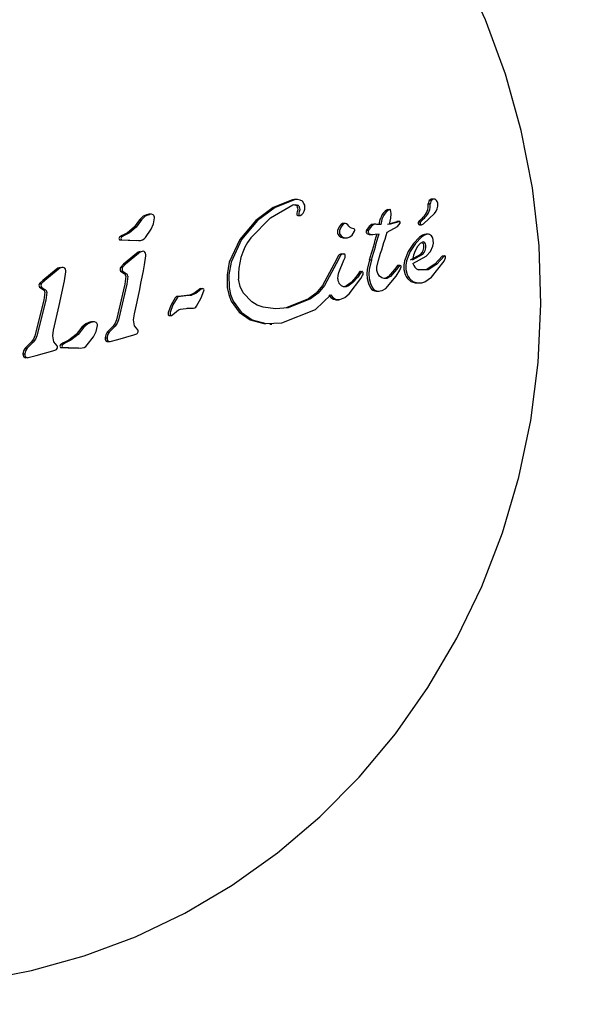
# Model space of a CAD drawing. Units: centimetres. Extents: x 6.49 to 13.37, y 6.02 to 14.5.
# Drawn here: x 11.1 to 11.13, y 11.37 to 11.44 of the extents above; entities that cross this region are included whole.
import ezdxf

# ---------------------------------------------------------------- set-up
doc = ezdxf.new("R2010")
doc.units = ezdxf.units.CM
doc.styles.add('SLDTEXTSTYLE0', font='TXT', dxfattribs={"width": 0.75})
doc.dimstyles.new('SLDDIMSTYLE1', dxfattribs={"dimtxt": 0.15875, "dimasz": 0.08, "dimexe": 0, "dimexo": 0.0625, "dimgap": 0.0396875, "dimtad": 2, "dimdec": 0, "dimlfac": 100, "dimrnd": 1e-09, "dimzin": 12, "dimdsep": 46, "dimtxsty": 'SLDTEXTSTYLE0', "dimblk1": 'DOT', "dimblk2": 'DOT', "dimsah": 1, "dimcen": 0.09, "dimse1": 1, "dimse2": 1, "dimadec": 0, "dimazin": 3, "dimtfac": 1, "dimtdec": 0, "dimtofl": 0, "dimtmove": 0, "dimatfit": 3, "dimldrblk": 'DOT', "dimfxl": 0, "dimfrac": 2, "dimtolj": 1, "dimtzin": 12, "dimarcsym": 0})

# ---------------------------------------------------------------- blocks, each defined once
blk = doc.blocks.new('_Dot')
at = {"color": 0, "linetype": 'ByBlock', "lineweight": -2}
blk.add_line((-0.5, 0), (-1, 0), dxfattribs=at)
at = {"color": 0, "linetype": 'ByBlock', "const_width": 0.5}
blk.add_lwpolyline([(-0.25, 0, 1), (0.25, 0, 1)], format="xyb", close=True, dxfattribs=at)
blk = doc.blocks.new('_D_2')
at = {"color": 7, "linetype": 'Continuous', "lineweight": 0}
blk.add_line((11.74072055250265, 14.29386235232147), (8.079396191632965, 14.29386235232147), dxfattribs=at)
at = {"color": 7, "linetype": 'Continuous', "lineweight": 18, "xscale": 0.08, "yscale": 0.08, "rotation": 180.0000000000004}
blk.add_blockref('_Dot', (8.079396191632965, 14.29386235232147), dxfattribs=at)
at = {"color": 7, "linetype": 'Continuous', "lineweight": 18, "xscale": 0.08, "yscale": 0.08}
blk.add_blockref('_Dot', (11.74072055250265, 14.29386235232147), dxfattribs=at)
at = {"color": 7, "linetype": 'Continuous', "lineweight": 18, "insert": (9.73411045490816, 14.49850183272721), "char_height": 0.15875, "attachment_point": 1, "style": 'SLDTEXTSTYLE0'}
blk.add_mtext('366', dxfattribs=at)
blk = doc.blocks.new('_D_11')
at = {"color": 7, "linetype": 'Continuous', "lineweight": 0}
blk.add_line((6.693753237535907, 8.153837913410044), (6.693753237535646, 12.90740495773099), dxfattribs=at)
at = {"color": 7, "linetype": 'Continuous', "lineweight": 18, "xscale": 0.08, "yscale": 0.08}
for p, rotation in [((6.693753237535646, 12.90740495773099, -1.782461581782971), 90.00000000000352), ((6.693753237535907, 8.153837913410044, -1.782461581782971), 270.0000000000036)]:
    blk.add_blockref('_Dot', p, dxfattribs=dict(at, rotation=rotation))
at = {"color": 7, "linetype": 'Continuous', "lineweight": 18, "insert": (6.489113757130049, 10.35467351841086), "char_height": 0.15875, "attachment_point": 1, "rotation": 90.00000000000313, "style": 'SLDTEXTSTYLE0'}
blk.add_mtext('475', dxfattribs=at)

msp = doc.modelspace()

# ---------------------------------------------------------------- linework, layer by layer
at = {"color": 7, "linetype": 'Continuous', "lineweight": 25}
for p, q in [((11.1132180316576, 11.42494542185326), (11.11302639456345, 11.42492716593259)), ((11.11308261019219, 11.42463166652431), (11.11324169614259, 11.42458956258009)), ((11.11336091293368, 11.42494618657045), (11.11312935631249, 11.42494618657045)), ((11.1218140726551, 11.42465900682644), (11.12194085813362, 11.42465900682644)), ((11.12193335623681, 11.42493346963129), (11.12206014171534, 11.42493346963129)), ((11.12224869631285, 11.42497676719533), (11.12199326461927, 11.42497676719533)), ((11.10365462310354, 11.42398010332376), (11.10378140858206, 11.42398010332376)), ((11.10388898516047, 11.42399191113727), (11.10371490036258, 11.42399191113727)), ((11.11352823076545, 11.4239109201052), (11.11364269063534, 11.4239781112443)), ((11.11890540734983, 11.42407137720595), (11.11880460348412, 11.42392394585946)), ((11.11901806782982, 11.42418745377478), (11.11890540734983, 11.42407137720595)), ((11.11903219282836, 11.42407137720595), (11.11893138896264, 11.42392394585946)), ((11.11912190423668, 11.4242660266291), (11.11901806782982, 11.42418745377478)), ((11.11914485330835, 11.42418745377478), (11.11903219282836, 11.42407137720595)), ((11.11919651712807, 11.42430091871364), (11.11912190423668, 11.4242660266291)), ((11.1192486897152, 11.4242660266291), (11.11914485330835, 11.42418745377478)), ((11.11919651712807, 11.42430091871364), (11.1193233026066, 11.42430091871364)), ((11.1193233026066, 11.42430091871364), (11.1192486897152, 11.4242660266291)), ((11.11941284661876, 11.42402021306227), (11.11939141940957, 11.42420202937329)), ((11.11939577178646, 11.42372996385723), (11.11941284661876, 11.42402021306227)), ((11.1215138155021, 11.42337051760272), (11.12222267545183, 11.42403644654765)), ((11.10313429874955, 11.42364062604098), (11.10326108422808, 11.42364062604098)), ((11.11064930111006, 11.42358131138801), (11.10961502171678, 11.42235635191416)), ((11.11077608658858, 11.42358131138801), (11.1097418071953, 11.42235635191416)), ((11.11340144528692, 11.4239109201052), (11.11349120917663, 11.4239109201052)), ((11.11617375191523, 11.42335680336252), (11.11630053739376, 11.42335680336252)), ((11.11646354930921, 11.42339468927125), (11.11624886709956, 11.42339468927125)), ((11.11819164949389, 11.42335107973928), (11.11831843497241, 11.42335107973928)), ((11.11880460348412, 11.42392394585946), (11.11873630568388, 11.42375114742638)), ((11.11893138896264, 11.42392394585946), (11.1188630911624, 11.42375114742638)), ((11.11931458420803, 11.4233572848809), (11.11939577178646, 11.42372996385723)), ((11.11985649339739, 11.42353463849829), (11.11978405089481, 11.42353463849829)), ((11.11983398358131, 11.42320220377755), (11.12000343444474, 11.42342333064998)), ((11.11995825220121, 11.42353463849829), (11.11985649339739, 11.42353463849829)), ((11.12125465753354, 11.42358397906114), (11.12118523841438, 11.42349931182317)), ((11.12118523841438, 11.42349931182317), (11.1213120238929, 11.42349931182317)), ((11.12125114824731, 11.42331389772298), (11.12137793372584, 11.42331389772298)), ((11.12138144301207, 11.42358397906114), (11.1213120238929, 11.42349931182317)), ((11.12137793372584, 11.42331389772298), (11.1215138155021, 11.42337051760272)), ((11.10235042544856, 11.42279465715001), (11.10202344647252, 11.42262014404627)), ((11.10247721092708, 11.42279465715001), (11.10215023195104, 11.42262014404627)), ((11.10351431609354, 11.42249151937808), (11.10388110121532, 11.42302021905122)), ((11.11700026876431, 11.42304894511417), (11.11685963246985, 11.42308458262617)), ((11.11689039711991, 11.42264779241559), (11.11705050923879, 11.4228964299505)), ((11.11781809468543, 11.4229667441393), (11.11794488016395, 11.4229667441393)), ((11.11787488978852, 11.42271735889519), (11.11799258669414, 11.42268323847785)), ((11.11799258669414, 11.42268323847785), (11.11811937217266, 11.42268323847785)), ((11.11800167526704, 11.42271735889519), (11.11811937217266, 11.42268323847785)), ((11.11805917042747, 11.42268205143739), (11.11823216733336, 11.42268205143739)), ((11.11811937217266, 11.42268323847785), (11.118635497456, 11.42273646335667)), ((11.11916054212371, 11.42284418542786), (11.11983398358131, 11.42320220377755)), ((11.12184083505203, 11.42271440985501), (11.12167231990932, 11.42271440985501)), ((11.10191238001657, 11.42256317348767), (11.10183843786807, 11.42250720293744)), ((11.10184286079256, 11.42233253119788), (11.10294575911928, 11.42229218643366)), ((11.10184286079256, 11.42233253119788), (11.10196964627109, 11.42233253119788)), ((11.10202344647252, 11.42262014404627), (11.10191238001657, 11.42256317348767)), ((11.10203916549509, 11.42256317348767), (11.10196522334659, 11.42250720293744)), ((11.10196964627109, 11.42233253119788), (11.10307254459781, 11.42229218643366)), ((11.10215023195104, 11.42262014404627), (11.10203916549509, 11.42256317348767)), ((11.10961502171678, 11.42235635191416), (11.10893708241892, 11.42088465568709)), ((11.1097418071953, 11.42235635191416), (11.10906386789744, 11.42088465568709)), ((11.11634821496654, 11.42246314272401), (11.11657512056847, 11.42246314272401)), ((11.12086537720624, 11.42210678394619), (11.12051922886785, 11.42157355458465)), ((11.12099216268476, 11.42210678394619), (11.12064601434637, 11.42157355458465)), ((11.12125668900711, 11.42251041484567), (11.12086537720624, 11.42210678394619)), ((11.12138347448563, 11.42251041484567), (11.12099216268476, 11.42210678394619)), ((11.1212851420243, 11.42209592740432), (11.12110854701005, 11.42189719896915)), ((11.12148677080628, 11.4221992390601), (11.1212851420243, 11.42209592740432)), ((11.10293393886873, 11.42145954639247), (11.10210712196715, 11.42075520627849)), ((11.10306072434726, 11.42145954639247), (11.10223390744567, 11.42075520627849)), ((11.10293393886873, 11.42145954639247), (11.10306072434726, 11.42145954639247)), ((11.1162308585243, 11.42143463513508), (11.11612816703506, 11.42142003259096)), ((11.1162308585243, 11.42143463513508), (11.11635764400282, 11.42143463513508)), ((11.11635764400282, 11.42143463513508), (11.11625495251358, 11.42142003259096)), ((11.12051922886785, 11.42157355458465), (11.12028640231295, 11.42098468808072)), ((11.12064601434637, 11.42157355458465), (11.12041318779147, 11.42098468808072)), ((11.12067253516189, 11.42103394713168), (11.12133428389488, 11.42141101820024)), ((11.12079932064042, 11.42103394713168), (11.1214610693734, 11.42141101820024)), ((11.12110854701005, 11.42189719896915), (11.12096381059786, 11.42163363175447)), ((11.12167229582171, 11.42128626490794), (11.12195443738292, 11.42158686637191)), ((11.12195443738292, 11.42158686637191), (11.12211663208953, 11.4219331395774)), ((11.10210712196715, 11.42075520627849), (11.10191817197499, 11.42056387194705)), ((11.10223390744567, 11.42075520627849), (11.10204495745351, 11.42056387194705)), ((11.10210712196715, 11.42075520627849), (11.10223390744567, 11.42075520627849)), ((11.10346351264438, 11.42072269643641), (11.10354122526705, 11.42131030064183)), ((11.11588699967645, 11.42107077417167), (11.11498269855737, 11.41938635968199)), ((11.11601378515497, 11.42107077417167), (11.11510948403589, 11.41938635968199)), ((11.11599482421394, 11.42130124579945), (11.11588699967645, 11.42107077417167)), ((11.11612160969246, 11.42130124579945), (11.11601378515497, 11.42107077417167)), ((11.11602178763395, 11.42023126610697), (11.11636110908091, 11.42103034466883)), ((11.11636110908091, 11.42103034466883), (11.11643535603744, 11.42119571211273)), ((11.11801958275724, 11.42104257511889), (11.11787117711034, 11.420421189299)), ((11.11814636823577, 11.42104257511889), (11.11799796258886, 11.420421189299)), ((11.11801958275724, 11.42104257511889), (11.11814636823577, 11.42104257511889)), ((11.11848772537729, 11.42057621681994), (11.11858555986704, 11.42101619264453)), ((11.12082663136875, 11.42081356288817), (11.12167229582171, 11.42128626490794)), ((11.12202371542748, 11.41993214014485), (11.12283353804252, 11.42095653698165)), ((11.12248461124681, 11.42101285640082), (11.12224532747769, 11.42076356562744)), ((11.12224532747769, 11.42076356562744), (11.12237211295621, 11.42076356562744)), ((11.12261139672533, 11.42101285640082), (11.12237211295621, 11.42076356562744)), ((11.12274217597104, 11.42130372558962), (11.12248461124681, 11.42101285640082)), ((11.12286896144956, 11.42130372558962), (11.12261139672533, 11.42101285640082)), ((11.12274217597104, 11.42130372558962), (11.12286896144956, 11.42130372558962)), ((11.12283353804252, 11.42095653698165), (11.12289651024325, 11.42105989224853)), ((11.09773843962094, 11.42041691905504), (11.09687233023155, 11.41971257894107)), ((11.09786522509946, 11.42041691905504), (11.09699911571007, 11.41971257894107)), ((11.09773843962094, 11.42041691905504), (11.09786522509946, 11.42041691905504)), ((11.09827957784605, 11.41968006909899), (11.09836471778978, 11.42026767330441)), ((11.10190338103019, 11.42031319772393), (11.10215131202602, 11.4201565614429)), ((11.10190338103019, 11.42031319772393), (11.10203016650871, 11.42031319772393)), ((11.10191817197499, 11.42056387194705), (11.10204495745351, 11.42056387194705)), ((11.10203016650871, 11.42031319772393), (11.10227809750454, 11.4201565614429)), ((11.11729184218357, 11.42015272018604), (11.1171270447947, 11.4199269327797)), ((11.1174186276621, 11.42015272018604), (11.11725383027322, 11.4199269327797)), ((11.11737442979404, 11.42026576852278), (11.11729184218357, 11.42015272018604)), ((11.11750121527256, 11.42026576852278), (11.1174186276621, 11.42015272018604)), ((11.11742386684973, 11.42028444271669), (11.11752358912276, 11.42028444271669)), ((11.11963156879016, 11.42041333844944), (11.11924173275724, 11.4199638995927)), ((11.11975835426868, 11.42041333844944), (11.11936851823577, 11.4199638995927)), ((11.11984193772741, 11.4206959111925), (11.11963156879016, 11.42041333844944)), ((11.11963156879016, 11.42041333844944), (11.11975835426868, 11.42041333844944)), ((11.11974738077494, 11.41998881658268), (11.11998087050791, 11.42036957410772)), ((11.11996872320593, 11.4206959111925), (11.11975835426868, 11.42041333844944)), ((11.11984193772741, 11.4206959111925), (11.11996872320593, 11.4206959111925)), ((11.11998087050791, 11.42036957410772), (11.12006335449324, 11.42059015213902)), ((11.12023656755283, 11.4204143686562), (11.1203182714042, 11.42009886382797)), ((11.12036335303135, 11.4204143686562), (11.12044505688272, 11.42009886382797)), ((11.09687233023155, 11.41971257894107), (11.09667425382605, 11.41952124460963)), ((11.09667425382605, 11.41952124460963), (11.09680103930457, 11.41952124460963)), ((11.09699911571007, 11.41971257894107), (11.09680103930457, 11.41952124460963)), ((11.09687233023155, 11.41971257894107), (11.09699911571007, 11.41971257894107)), ((11.10224500520238, 11.41998993591102), (11.102193292487, 11.41947087837256)), ((11.10237179068091, 11.41998993591102), (11.10232007796552, 11.41947087837256)), ((11.11681854442281, 11.41957171864449), (11.11652882374687, 11.41936264441852)), ((11.11694532990133, 11.41957171864449), (11.11665560922539, 11.41936264441852)), ((11.11669236507048, 11.41884416995876), (11.11746032977005, 11.4198466525418)), ((11.1171270447947, 11.4199269327797), (11.11681854442281, 11.41957171864449)), ((11.11725383027322, 11.4199269327797), (11.11694532990133, 11.41957171864449)), ((11.11746032977005, 11.4198466525418), (11.11756900225362, 11.42003172504163)), ((11.11924173275724, 11.4199638995927), (11.11901420957168, 11.41984642557438)), ((11.11906552489453, 11.41919741801891), (11.11974738077494, 11.41998881658268)), ((11.11936851823577, 11.4199638995927), (11.11914099505021, 11.41984642557438)), ((11.12047377898611, 11.41983941648848), (11.12069154577374, 11.41965280999538)), ((11.12060056446463, 11.41983941648848), (11.12081833125226, 11.41965280999538)), ((11.12069154577374, 11.41965280999538), (11.12095968637248, 11.41955596112581)), ((11.12081833125226, 11.41965280999538), (11.121086471851, 11.41955596112581)), ((11.12095968637248, 11.41955596112581), (11.12108118178048, 11.41955982640138)), ((11.12095968637248, 11.41955596112581), (11.121086471851, 11.41955596112581)), ((11.12108141255849, 11.41954855500252), (11.12126887717398, 11.41954855500252)), ((11.121086471851, 11.41955596112581), (11.12139332913421, 11.4195657235356)), ((11.12139332913421, 11.4195657235356), (11.1215945052102, 11.4196258968648)), ((11.1215945052102, 11.4196258968648), (11.12202371542748, 11.41993214014485)), ((11.09665712295842, 11.41927057038651), (11.09691420649321, 11.41911393410548)), ((11.09665712295842, 11.41927057038651), (11.09678390843694, 11.41927057038651)), ((11.09678390843694, 11.41927057038651), (11.09704099197173, 11.41911393410548)), ((11.09701063561067, 11.4189473085736), (11.09695330146072, 11.41842825103511)), ((11.09713742108919, 11.4189473085736), (11.09708008693925, 11.41842825103511)), ((11.102193292487, 11.41947087837256), (11.10164930364843, 11.41716695670171)), ((11.10232007796552, 11.41947087837256), (11.10177608912695, 11.41716695670171)), ((11.10699724214856, 11.41915273706829), (11.10689735571469, 11.41906824868654)), ((11.10689735571469, 11.41906824868654), (11.10702414119321, 11.41906824868654)), ((11.10699724214856, 11.41915273706829), (11.10712402762708, 11.41915273706829)), ((11.10712402762708, 11.41915273706829), (11.10702414119321, 11.41906824868654)), ((11.10707706384152, 11.41918921675941), (11.10720384932004, 11.41918921675941)), ((11.10712712917001, 11.41857995549767), (11.10730286990817, 11.41904557726912)), ((11.11039713029347, 11.41832987179758), (11.10984228950083, 11.41892021237091)), ((11.11652882374687, 11.41936264441852), (11.11637363009929, 11.4193055434014)), ((11.11847019482465, 11.41901055077778), (11.11863546989231, 11.41901055077778)), ((11.09695330146072, 11.41842825103511), (11.09637231262514, 11.4161243293643)), ((11.09708008693925, 11.41842825103511), (11.09649909810367, 11.4161243293643)), ((11.10636780916478, 11.41874972380754), (11.10564962096363, 11.41868079420951)), ((11.1064945946433, 11.41874972380754), (11.10577640644216, 11.41868079420951)), ((11.10636780916478, 11.41874972380754), (11.1064945946433, 11.41874972380754)), ((11.10682110929407, 11.41803966642315), (11.10712712917001, 11.41857995549767)), ((11.10907016188433, 11.41837438157297), (11.10957605913133, 11.41766273383386)), ((11.10919694736285, 11.41837438157297), (11.10970284460986, 11.41766273383386)), ((11.11406745064429, 11.41852352119385), (11.11262220915341, 11.41793833625457)), ((11.11419423612281, 11.41852352119385), (11.11274899463193, 11.41793833625457)), ((11.11452090039255, 11.41783299525961), (11.11551888952591, 11.41878598637245)), ((11.11567697535679, 11.41849561624878), (11.11580376083531, 11.41849561624878)), ((11.11580468132013, 11.41846705418742), (11.1160319727155, 11.41846705418742)), ((11.10530036597563, 11.41749814141571), (11.10540401701373, 11.41758577232279)), ((11.10540401701373, 11.41758577232279), (11.1055323527278, 11.4177119551723)), ((11.10579373675641, 11.41786272952697), (11.10632063151833, 11.41792792223134)), ((11.1061938460398, 11.41792792223134), (11.10643315123144, 11.41791641478872)), ((11.10632063151833, 11.41792792223134), (11.10655993670996, 11.41791641478872)), ((11.10643315123144, 11.41791641478872), (11.10655993670996, 11.41791641478872)), ((11.10957605913133, 11.41766273383386), (11.11029338635784, 11.41716308296989)), ((11.10970284460986, 11.41766273383386), (11.11042017183637, 11.41716308296989)), ((11.11193783957089, 11.41787188618079), (11.11112497493791, 11.41799144555943)), ((11.11274899463193, 11.41793833625457), (11.11193783957089, 11.41787188618079)), ((11.11234165480752, 11.41696072883447), (11.11452090039255, 11.41783299525961)), ((11.09996508400591, 11.41702706325039), (11.10009186948444, 11.41702706325039)), ((11.10019867414577, 11.41703887056485), (11.10003234836795, 11.41703887056485)), ((11.10502328369423, 11.41745040857313), (11.10515006917275, 11.41745040857313)), ((11.10519512716483, 11.41744861381577), (11.10530036597563, 11.41749814141571)), ((11.11029338635784, 11.41716308296989), (11.11118547641395, 11.41691557626452)), ((11.11042017183637, 11.41716308296989), (11.11131226189247, 11.41691557626452)), ((11.11131226189247, 11.41691557626452), (11.11234165480752, 11.41696072883447)), ((11.09941381089491, 11.41668758596761), (11.09954059637344, 11.41668758596761)), ((11.10142293107496, 11.4167552374986), (11.10103808032619, 11.41636784848974)), ((11.10103808032619, 11.41636784848974), (11.10116486580471, 11.41636784848974)), ((11.10154971655349, 11.4167552374986), (11.10116486580471, 11.41636784848974)), ((11.10303109868743, 11.41652522538897), (11.10282073287579, 11.41678281869107)), ((11.11118547641395, 11.41691557626452), (11.11131226189247, 11.41691557626452)), ((11.11156613318992, 11.41689224783516), (11.11169291866844, 11.41689224783516)), ((11.09613418546329, 11.41571261289448), (11.09573128962421, 11.41532522115232)), ((11.09626097094181, 11.41571261289448), (11.09585807510273, 11.41532522115232)), ((11.09780219124828, 11.41548259805156), (11.09758459453158, 11.41574019135366)), ((11.09822452180159, 11.4156671039729), (11.09810761366483, 11.41561013341431)), ((11.09856902483608, 11.41584161707664), (11.09822452180159, 11.4156671039729)), ((11.09835130728011, 11.4156671039729), (11.09823439914335, 11.41561013341431)), ((11.0986958103146, 11.41584161707664), (11.09835130728011, 11.4156671039729)), ((11.09975145617761, 11.41553847930471), (11.10015261005768, 11.41606717897785)), ((11.10090899521889, 11.41600462001538), (11.10103578069742, 11.41600462001538)), ((11.10095087224193, 11.41581491608887), (11.10107765772045, 11.41581491608887)), ((11.10124513223723, 11.41576279895148), (11.10173416492914, 11.41589687473631)), ((11.10173416492914, 11.41589687473631), (11.10276916814621, 11.41619304145523)), ((11.10276916814621, 11.41619304145523), (11.10295136309241, 11.41625406278188)), ((11.09573128962421, 11.41532522115232), (11.09585807510273, 11.41532522115232)), ((11.09644799431808, 11.41485424739889), (11.09752744830356, 11.41515041411781)), ((11.09752744830356, 11.41515041411781), (11.09771756503483, 11.41521143544446)), ((11.09802597223882, 11.41537949112451), (11.09829513796017, 11.41536694021407)), ((11.09802597223882, 11.41537949112452), (11.09815275771734, 11.41537949112452)), ((11.09810761366483, 11.41561013341431), (11.09802900132672, 11.41555416286407)), ((11.09815275771734, 11.41537949112451), (11.09842192343869, 11.41536694021407)), ((11.09823439914335, 11.41561013341431), (11.09815578680524, 11.41555416286407)), ((11.09559482119778, 11.41496199267796), (11.0957216066763, 11.41496199267796)), ((11.09563732185321, 11.41477228875145), (11.09576410733173, 11.41477228875145)), ((11.09593813568767, 11.41472017161406), (11.09644799431808, 11.41485424739889))]:
    msp.add_line(p, q, dxfattribs=at)
at = {"color": 7, "linetype": 'Continuous', "lineweight": 25, "flags": 128}
for points in [[(11.09382442884807, 11.37461161034791), (11.0961557963868, 11.37507201150961), (11.09955696847427, 11.3760114498316), (11.10286876678011, 11.37725061075108), (11.10606996489589, 11.37878110844499), (11.10913889330451, 11.38059260437981), (11.11205458901374, 11.38267304284267), (11.11479687925127, 11.38500862503864), (11.11734649978956, 11.38758378987004), (11.11968524424474, 11.39038121717573), (11.12179613617196, 11.39338186689652), (11.12366361114823, 11.39656506206068), (11.12527369409247, 11.39990861635145), (11.12661415831714, 11.40338900004791), (11.1276746568154, 11.40698153301517), (11.12844682187287, 11.41066059125218), (11.12892433474406, 11.41439981446756), (11.12910297153089, 11.4181723055975), (11.12898063375936, 11.42195081799392), (11.12855739350937, 11.42570779258385), (11.12783555634825, 11.42941560625866), (11.12681963243931, 11.43304701229439), (11.12551636506014, 11.43657512270606), (11.12393475437126, 11.43997361670241)], [(11.11032824370447, 11.42246760307281), (11.11159866772539, 11.42375101933798), (11.11304638964963, 11.42460379205104)], [(11.11302639456345, 11.42492716593259), (11.11178459342509, 11.42443444491784), (11.11064930111006, 11.42358131138801)], [(11.11315318004197, 11.42492716593259), (11.11190953321705, 11.42443340456479), (11.11077608658858, 11.42358131138801)], [(11.11304638964963, 11.42460379205104), (11.11320652266092, 11.42463242689971), (11.11336848162111, 11.42458956258009)], [(11.11353711362795, 11.42490924633705), (11.11334481713613, 11.42494542185326), (11.11315318004197, 11.42492716593259)], [(11.11377307443106, 11.42469819012662), (11.11366884180708, 11.424831403063), (11.11353711362795, 11.42490924633705)], [(11.11383758982219, 11.42445183835283), (11.11381956462532, 11.42458005841083), (11.11377307443106, 11.42469819012662)], [(11.10365462310354, 11.42398010332376), (11.10336616842102, 11.42386589479603), (11.10313429874955, 11.42364062604098)], [(11.10378140858206, 11.42398010332376), (11.10349295389954, 11.42386589479603), (11.10326108422808, 11.42364062604098)], [(11.10402345336654, 11.42395044163462), (11.10390369575267, 11.42398965338041), (11.10378140858206, 11.42398010332376)], [(11.11334132334104, 11.42414195244189), (11.11332107861989, 11.42407057663331), (11.11331416372562, 11.42399357450521)], [(11.11336410519183, 11.42441196481305), (11.1133714394105, 11.42427267512986), (11.11334132334104, 11.42414195244189)], [(11.11346810881957, 11.42414195244189), (11.11344786409842, 11.42407057663331), (11.11344094920414, 11.42399357450521)], [(11.11349089067035, 11.42441196481305), (11.11349822488903, 11.42427267512986), (11.11346810881957, 11.42414195244189)], [(11.11364269063534, 11.4239781112443), (11.1137305361561, 11.42407229215465), (11.11379530429466, 11.42419537441133)], [(11.11379530429466, 11.42419537441133), (11.11382833350533, 11.4243189162893), (11.11383758982219, 11.42445183835283)], [(11.11939141940957, 11.42420202937329), (11.11938155412344, 11.42424150158351), (11.11936580254204, 11.42427740937736)], [(11.10313429874955, 11.42364062604098), (11.10278652442731, 11.42316563446071), (11.10235042544856, 11.42279465715001)], [(11.10326108422808, 11.42364062604098), (11.10291330990584, 11.42316563446071), (11.10247721092708, 11.42279465715001)], [(11.10388110121532, 11.42302021905122), (11.10404164732089, 11.42336671485326), (11.10410862948017, 11.42375685872434)], [(11.11617375191523, 11.42335680336252), (11.11604300750652, 11.42317109983308), (11.11594918653851, 11.42294385297069)], [(11.11630053739376, 11.42335680336252), (11.11616979298504, 11.42317109983308), (11.11607597201704, 11.42294385297069)], [(11.11667648139218, 11.42321683364477), (11.11660689983664, 11.42330060535644), (11.11652664841933, 11.42336307377866)], [(11.11819164949389, 11.42335107973928), (11.11798548037093, 11.42319816284096), (11.11781809468543, 11.4229667441393)], [(11.11831843497241, 11.42335107973928), (11.11811226584945, 11.42319816284096), (11.11794488016395, 11.4229667441393)], [(11.11876641883483, 11.42332219075718), (11.11871066566357, 11.42332579597597), (11.1186548423893, 11.42332940289173), (11.11859894909031, 11.42333301149941), (11.11854298584502, 11.42333662179394), (11.11848695273193, 11.42334023377026), (11.11843084982965, 11.4233438474233), (11.11837467721688, 11.423347462748), (11.11831843497241, 11.42335107973928)], [(11.11997206624391, 11.42352026986203), (11.11994874117892, 11.42353313789431), (11.11992445962267, 11.42353284596601)], [(11.11597531874718, 11.42270670286605), (11.1160616368615, 11.42259291137588), (11.11616680658844, 11.42251638026709)], [(11.1161021042257, 11.42270670286605), (11.11618842234002, 11.42259291137588), (11.11629359206696, 11.42251638026709)], [(11.11685963246985, 11.42308458262617), (11.11676064532787, 11.42312865020548), (11.11667648139218, 11.42321683364477)], [(11.11779532488308, 11.42286692274346), (11.11780241782766, 11.4228223361234), (11.11781757211985, 11.42278121932404)], [(11.11781757211985, 11.42278121932404), (11.11784300304644, 11.42274322655408), (11.11787488978852, 11.42271735889519)], [(11.1179221103616, 11.42286692274346), (11.11792920330618, 11.4228223361234), (11.11794435759837, 11.42278121932404)], [(11.11794435759837, 11.42278121932404), (11.11796978852496, 11.42274322655408), (11.11800167526704, 11.42271735889519)], [(11.12162743012069, 11.42271016676224), (11.12143487848952, 11.42264098486168), (11.12125668900711, 11.42251041484567)], [(11.12175421559921, 11.42271016676224), (11.12156166396804, 11.42264098486168), (11.12138347448563, 11.42251041484567)], [(11.11616680658844, 11.42251638026709), (11.11630865117305, 11.42246957258368), (11.11645276995817, 11.4224682553421)], [(11.11629359206696, 11.42251638026709), (11.11643543665157, 11.42246957258368), (11.11657955543669, 11.4224682553421)], [(11.11657955543669, 11.4224682553421), (11.11674523501329, 11.42252688598072), (11.11689039711991, 11.42264779241559)], [(11.12152944162171, 11.42198382316174), (11.12150751723837, 11.42207066413696), (11.12147030083349, 11.42214520407826)], [(11.12165622710023, 11.42198382316174), (11.1216343027169, 11.42207066413696), (11.12159708631201, 11.42214520407826)], [(11.12211663208953, 11.4219331395774), (11.12214905882486, 11.42212512687902), (11.12213861918135, 11.42232724185433)], [(11.10317653864338, 11.42158831721028), (11.10304891729066, 11.4215399744688), (11.10293393886873, 11.42145954639247)], [(11.1033033241219, 11.42158831721028), (11.10317570276918, 11.4215399744688), (11.10306072434726, 11.42145954639247)], [(11.10344109095051, 11.42157719537162), (11.10337290179396, 11.42159795008377), (11.1033033241219, 11.42158831721028)], [(11.10351756100582, 11.42148419556499), (11.10348682999093, 11.42153883287656), (11.10344109095051, 11.42157719537162)], [(11.10354122526705, 11.42131030064183), (11.10353839974539, 11.42139848903275), (11.10351756100582, 11.42148419556499)], [(11.11612816703506, 11.42142003259096), (11.11605318548304, 11.42137809115911), (11.11599482421394, 11.42130124579945)], [(11.11625495251358, 11.42142003259096), (11.11617997096157, 11.42137809115911), (11.11612160969246, 11.42130124579945)], [(11.12096381059786, 11.42163363175447), (11.12086191115651, 11.42134848939242), (11.12079932064042, 11.42103394713168)], [(11.12133428389488, 11.42141101820024), (11.12142378533872, 11.42152024002378), (11.12149485135189, 11.42165868378167)], [(11.1214610693734, 11.42141101820024), (11.12155057081724, 11.42152024002378), (11.12162163683042, 11.42165868378167)], [(11.12149485135189, 11.42165868378167), (11.12153262670127, 11.42181406084971), (11.12152944162171, 11.42198382316174)], [(11.12162163683042, 11.42165868378167), (11.12165941217979, 11.42181406084971), (11.12165622710023, 11.42198382316174)], [(11.10893708241892, 11.42088465568709), (11.10879687662857, 11.42008343593144), (11.10881170880842, 11.41925715483297)], [(11.10906386789745, 11.42088465568709), (11.10892354469343, 11.4200819815419), (11.10893849428695, 11.41925715483297)], [(11.11643535603744, 11.42119571211273), (11.11644961028887, 11.42127312469858), (11.11644176844666, 11.42135361955415)], [(11.12028640231295, 11.42098468808072), (11.12022966579782, 11.4207076709627), (11.12023656755283, 11.4204143686562)], [(11.12041318779147, 11.42098468808072), (11.12035645127635, 11.4207076709627), (11.12036335303135, 11.4204143686562)], [(11.12237211295621, 11.42076356562744), (11.12181105697065, 11.4204015820202), (11.12118728255812, 11.42039666944155)], [(11.12224532747769, 11.42076356562744), (11.12168413690683, 11.42040154220752), (11.12136454329478, 11.42039904508529)], [(11.12289651024325, 11.42105989224853), (11.12291790594722, 11.42111043489494), (11.12293047254725, 11.42116891929054)], [(11.1229274882659, 11.42124576542865), (11.12292071547133, 11.42127017687621), (11.12291100775939, 11.42129209100171)], [(11.12293047254725, 11.42116891929054), (11.12293206357917, 11.4212073410959), (11.1229274882659, 11.42124576542865)], [(11.09799209220613, 11.42054568987285), (11.09785877974997, 11.42049734103655), (11.09773843962094, 11.42041691905504)], [(11.09811887768465, 11.42054568987285), (11.09798556522849, 11.42049734103655), (11.09786522509946, 11.42041691905504)], [(11.09826232275847, 11.42053456803421), (11.09819148833951, 11.4205553182632), (11.09811887768465, 11.42054568987285)], [(11.09834131819019, 11.42044156822756), (11.09830972130373, 11.42049617723244), (11.09826232275847, 11.42053456803421)], [(11.09836471778978, 11.42026767330441), (11.09836240573089, 11.42035588764565), (11.09834131819019, 11.42044156822756)], [(11.11596678118989, 11.41980867489789), (11.11597800008265, 11.42002419534605), (11.11602178763395, 11.42023126610697)], [(11.11758619195796, 11.42025703024974), (11.11756955153471, 11.42027367454739), (11.11755065232825, 11.42028444271669)], [(11.11756900225362, 11.42003172504163), (11.11759523283282, 11.42009901557948), (11.11760878854202, 11.42017406958972)], [(11.11787117711034, 11.420421189299), (11.11784707455555, 11.42013106843022), (11.11786729864335, 11.41983785674052)], [(11.11799796258886, 11.420421189299), (11.11797386003407, 11.42013106843022), (11.11799408412187, 11.41983785674052)], [(11.11854636209328, 11.42015648916898), (11.11848897504708, 11.42035884633208), (11.11848772537729, 11.42057621681994)], [(11.11880283833786, 11.41987608264331), (11.11865817961632, 11.41998386038561), (11.11854636209328, 11.42015648916898)], [(11.09758090449769, 11.4164998409379), (11.09793841114528, 11.41808985991206), (11.09827957784605, 11.41968006909899)], [(11.10984228950083, 11.41892021237091), (11.10963755576605, 11.41932762125374), (11.10954809520766, 11.41979527707932)], [(11.11786729864335, 11.41983785674052), (11.11794762305158, 11.41951822634782), (11.11808477060619, 11.41923988099599)], [(11.11799408412187, 11.41983785674052), (11.1180744085301, 11.41951822634782), (11.11821155608472, 11.41923988099599)], [(11.11914099505021, 11.41984642557438), (11.11897170892125, 11.4198304406181), (11.11880283833786, 11.41987608264331)], [(11.1203182714042, 11.42009886382797), (11.12038774070843, 11.41995775781249), (11.12047377898611, 11.41983941648848)], [(11.12044505688272, 11.42009886382797), (11.12051452618695, 11.41995775781249), (11.12060056446463, 11.41983941648848)], [(11.10689735571469, 11.41906824868654), (11.10665524963012, 11.41885637432524), (11.10636780916478, 11.41874972380754)], [(11.10702414119321, 11.41906824868654), (11.10678203510865, 11.41885637432524), (11.1064945946433, 11.41874972380754)], [(11.10707706384152, 11.41918921675941), (11.10703521105414, 11.41917665441549), (11.10699724214856, 11.41915273706829)], [(11.10720384932004, 11.41918921675941), (11.10716222162116, 11.41917665496273), (11.10712402762708, 11.41915273706829)], [(11.10881170880842, 11.41925715483297), (11.10890369368157, 11.41879882950213), (11.10907016188433, 11.41837438157297)], [(11.10893849428695, 11.41925715483297), (11.1090304791601, 11.41879882950213), (11.10919694736285, 11.41837438157297)], [(11.11498269855737, 11.41938635968199), (11.11456474510608, 11.41888631523658), (11.11406745064429, 11.41852352119385)], [(11.11510948403589, 11.41938635968199), (11.11469085281436, 11.41888568004157), (11.11419423612281, 11.41852352119385)], [(11.11633839613686, 11.41930801057483), (11.11620633841655, 11.41936130934283), (11.11608924344332, 11.4194638439055)], [(11.11609631041299, 11.41848074814346), (11.11641100083838, 11.41861322919994), (11.11669236507048, 11.41884416995876)], [(11.11665560922539, 11.41936264441852), (11.11650041557782, 11.4193055434014), (11.11633839613686, 11.41930801057483)], [(11.11856378876016, 11.41901141784467), (11.11882449324887, 11.41905153850654), (11.11906552489453, 11.41919741801891)], [(11.10543624625781, 11.41858738731216), (11.10517274201875, 11.41814263612669), (11.1049917752284, 11.41764239407561)], [(11.10556303173633, 11.41858738731216), (11.10529952749727, 11.41814263612669), (11.10511856070692, 11.41764239407561)], [(11.11112497493791, 11.41799144555943), (11.11074810152317, 11.41811291933158), (11.11039713029347, 11.41832987179758)], [(11.11539210404739, 11.41878598637245), (11.11551379543967, 11.41860288867015), (11.11567697535679, 11.41849561624878)], [(11.11551888952591, 11.41878598637245), (11.11564058091819, 11.41860288867015), (11.11580376083531, 11.41849561624878)], [(11.11567697535679, 11.41849561624878), (11.11582272279806, 11.41846775978909), (11.11596952493447, 11.41848074814346)], [(11.11580376083531, 11.41849561624878), (11.11594950827659, 11.41846775978909), (11.11609631041299, 11.41848074814346)], [(11.1049917752284, 11.41764239407561), (11.10498111419238, 11.41758005135852), (11.1049812898621, 11.41751640696091)], [(11.10511856070692, 11.41764239407561), (11.1051078996709, 11.41758005135852), (11.10510807534063, 11.41751640696091)], [(11.1055323527278, 11.4177119551723), (11.10565656268643, 11.41780313431683), (11.10579373675641, 11.41786272952697)], [(11.09996508400591, 11.41702706325039), (11.09966323227161, 11.41691318432481), (11.09941381089491, 11.41668758596761)], [(11.10009186948444, 11.41702706325039), (11.09979001775014, 11.41691318432481), (11.09954059637344, 11.41668758596761)], [(11.10034012148497, 11.41699740156125), (11.10021855523505, 11.41703659102709), (11.10009186948444, 11.41702706325039)], [(11.10164930364843, 11.41716695670171), (11.10156086851959, 11.41694424321128), (11.10142293107496, 11.4167552374986)], [(11.10177608912695, 11.41716695670171), (11.10168765399811, 11.41694424321128), (11.10154971655349, 11.4167552374986)], [(11.10282073287579, 11.41678281869107), (11.10275589666971, 11.41716056296102), (11.10281280279224, 11.41754246827532)], [(11.10502328369423, 11.41745040857313), (11.10504562106276, 11.41744473050163), (11.10506834168631, 11.41744861381577)], [(11.10515006917275, 11.41745040857313), (11.10517240654128, 11.41744473050163), (11.10519512716483, 11.41744861381577)], [(11.09758459453158, 11.41574019135366), (11.09751931855554, 11.4161180649593), (11.09758090449769, 11.4164998409379)], [(11.09941381089491, 11.41668758596761), (11.09903442946404, 11.41621243987015), (11.09856902483608, 11.41584161707664)], [(11.09954059637344, 11.41668758596761), (11.09916121494256, 11.41621243987015), (11.0986958103146, 11.41584161707664)], [(11.10015261005768, 11.41606717897785), (11.10033339614627, 11.41641398635608), (11.10041944514586, 11.41680381865097)], [(11.10103808032619, 11.41636784848974), (11.10094746178463, 11.41619783423377), (11.10090899521889, 11.41600462001538)], [(11.10116486580471, 11.41636784848974), (11.10107424726316, 11.41619783423377), (11.10103578069742, 11.41600462001538)], [(11.10295136309241, 11.41625406278188), (11.10300057244313, 11.41629237460974), (11.10303649260792, 11.41634693536714)], [(11.09637231262514, 11.4161243293643), (11.09627891469898, 11.41590163007833), (11.09613418546329, 11.41571261289448)], [(11.09649909810367, 11.4161243293643), (11.09640570017751, 11.41590163007833), (11.09626097094181, 11.41571261289448)], [(11.10090899521889, 11.41600462001537), (11.10091402433471, 11.41590503153604), (11.10095087224193, 11.41581491608887)], [(11.10103578069742, 11.41600462001537), (11.10104080981324, 11.41590503153604), (11.10107765772045, 11.41581491608887)], [(11.09573128962421, 11.41532522115232), (11.09563598961022, 11.41515524101217), (11.09559482119778, 11.41496199267796)], [(11.09585807510273, 11.41532522115232), (11.09576277508874, 11.41515524101217), (11.0957216066763, 11.41496199267796)], [(11.09771756503483, 11.41521143544446), (11.09776907254295, 11.41524977852809), (11.09780677305004, 11.41530430802973)], [(11.09829513796017, 11.41536694021407), (11.09840365535219, 11.41536346556408), (11.0985120804046, 11.41535999101231), (11.09862041278516, 11.4153565165694), (11.09872865216192, 11.41535304224599), (11.09883679820321, 11.41534956805273), (11.09894485057766, 11.41534609400026), (11.09905280895416, 11.41534262009924), (11.09916067300191, 11.4153391463603)], [(11.09842192343869, 11.41536694021407), (11.09853044083071, 11.41536346556408), (11.09863886588312, 11.41535999101231), (11.09874719826368, 11.4153565165694), (11.09885543764044, 11.41535304224599), (11.09896358368173, 11.41534956805273), (11.09907163605618, 11.41534609400026), (11.09917959443268, 11.41534262009924), (11.09928745848043, 11.4153391463603)], [(11.09559482119778, 11.41496199267796), (11.09559946807859, 11.41486247338663), (11.09563732185321, 11.41477228875145)], [(11.0957216066763, 11.41496199267796), (11.09572625355711, 11.41486247338663), (11.09576410733173, 11.41477228875145)]]:
    msp.add_lwpolyline(points, dxfattribs=at)
at = {"color": 7, "linetype": 'Continuous', "lineweight": 25}
for centre, radius, start, end in [((11.1131196568725, 11.42437446312949), 0.0002473082228569756, 8.721947205075539, 60.43106740950356), ((11.11324644235102, 11.42437446312949), 0.0002473082228592702, 8.7219472058267, 60.43106740990973), ((11.12068960866641, 11.42458582296361), 0.001126842996890888, 315.5920174193143, 3.723748417622116), ((11.12081639414494, 11.42458582296361), 0.001126842996882371, 315.592017419255, 3.723748417921837), ((11.12220284832672, 11.42465319418987), 0.0003888191219383335, 133.8763226613314, 179.1434270322906), ((11.12204566274334, 11.4248073958198), 0.0001688412193548513, 79.133122431783, 131.6946381682569), ((11.12232963380525, 11.42465319418986), 0.0003888191219529707, 133.876322661745, 179.1434270310133), ((11.12218506885137, 11.42477284835956), 0.0002034845995400341, 50.51660086797094, 127.8748681283682), ((11.12148872619692, 11.42462565487834), 0.0009411949669077643, 321.2427942580886, 4.837427094084545), ((11.12203149937153, 11.42464844470297), 0.0003991002389631103, 8.150214688863352, 44.84760383506799), ((11.1038757969874, 11.42376994298822), 0.0002331998448765317, 356.7835870877915, 50.71521994349138), ((11.11338634582252, 11.42398238642234), 7.304401625627412e-05, 171.1893771966766, 281.9300487283523), ((11.11351313130104, 11.42398238642234), 7.304401625627412e-05, 171.1893771966766, 281.9300487283523), ((11.11932949380928, 11.42426194096553), 3.946638872460747e-05, 23.07519551587465, 99.02542837776102), ((11.11629146336781, 11.42319204551567), 0.0002024873679202714, 57.63303256117996, 125.5439582544738), ((11.11641825490093, 11.42319182718701), 0.0002026685717661978, 57.66752108904198, 125.509469725264), ((10.98335938705499, 11.45403515528606), 0.1387228576316756, 347.2088419198841, 347.3904545970688), ((10.98348617193497, 11.45403515542095), 0.1387228582452261, 347.2088419202862, 347.3904545966677), ((11.05143542833455, 11.65986692947219), 0.246022754392429, 285.9852967030028, 286.1330971953604), ((11.05156221374054, 11.65986692972415), 0.2460227546546139, 285.985296703082, 286.1330971952822), ((11.11989209608789, 11.4234408478492), 0.0001127079499219201, 351.0587776022314, 44.8029629225833), ((11.1212672019913, 11.42342402606207), 0.0001112922897897652, 137.4316853543399, 261.706237058929), ((11.04650651412143, 11.50790101214441), 0.1126793992330588, 311.5574044526529, 311.7206566643422), ((11.12139398746982, 11.42342402606207), 0.0001112922897892527, 137.4316853537213, 261.7062370607389), ((11.04663329938441, 11.50790101238747), 0.1126793995579241, 311.5574044526769, 311.7206566638962), ((11.11624776987969, 11.42285673983158), 0.000311031687506223, 163.7351387772933, 208.8412747442139), ((11.11637455535821, 11.42285673983158), 0.000311031687506223, 163.7351387772933, 208.8412747442139), ((11.11695067558145, 11.42294807596202), 0.0001124013774057592, 332.6465415569052, 63.81856617496071), ((11.11796980745704, 11.42287962997671), 0.0001749446838144289, 150.135361785771, 184.1653884771715), ((11.1180968599894, 11.42287956906029), 0.0001752066258582286, 150.1615733428388, 184.1391769209674), ((10.98382271764694, 11.46071098940309), 0.139937063343693, 343.5323909493625, 344.2542767797128), ((10.98394950308868, 11.46071098941371), 0.1399370633819718, 343.5323909494623, 344.2542767796152), ((10.98772061227744, 11.46318326501655), 0.1374907142321056, 342.1401129174762, 342.9386842363364), ((11.12175005279216, 11.42232158144329), 0.0003886076158034535, 0.8345928355620064, 89.38622963848023), ((11.10192353131252, 11.42242196575146), 0.0001204419867107539, 134.9516482668189, 227.9493449613392), ((11.10205031679104, 11.42242196575146), 0.0001204419867083743, 134.9516482656228, 227.9493449625942), ((11.10312374895936, 11.42276790915713), 0.0004784704758569572, 263.8566266085122, 324.7143826812575), ((11.11357334412273, 11.4200702012681), 0.004034626641686543, 143.5439064888209, 183.9072292529774), ((11.12150435151312, 11.42209550588066), 0.0001052124221281274, 28.18763436763613, 99.619089956588), ((11.11634779054025, 11.42134021946623), 9.492844278139354e-05, 8.114969255362029, 84.04203278890424), ((11.12139374906554, 11.42093972692162), 0.0005809817943325309, 192.5420813499915, 249.1835602019535), ((11.12288596631055, 11.42128338655817), 2.651115797740079e-05, 19.16752475513635, 129.8979955621574), ((11.10213185566724, 11.42042549013676), 0.0002545785649974864, 147.0728587767508, 206.1735367952823), ((11.10225864114576, 11.42042549013676), 0.0002545785649935388, 147.0728587766517, 206.1735367961701), ((11.10205550578878, 11.41999303530161), 0.0001895247582185228, 359.0629724697595, 59.63493515690065), ((11.1021822912673, 11.41999303530161), 0.0001895247582215038, 359.0629724708422, 59.63493515744358), ((10.94312771637366, 11.4518724882224), 0.1633336373625324, 347.8668995783163, 349.0056231026201), ((11.11741025469694, 11.42024570320031), 4.106142755930091e-05, 70.6397270522291, 150.7470624659313), ((11.11753709936831, 11.42024554649633), 4.118978856231374e-05, 70.78967091843835, 150.5971185948994), ((11.11748963321705, 11.42018617213379), 0.000119768372460111, 354.20038668636, 36.27249866284663), ((11.11996317942516, 11.42059573400929), 0.0001003304616794566, 356.8107111371484, 86.83249644509827), ((11.09687720110581, 11.41938145289538), 0.0002464331993372943, 145.4406176506258, 206.7404476270097), ((11.09700398151511, 11.41938145324181), 0.0002464288281341583, 145.4400154014062, 206.7410498772803), ((11.11652695479727, 11.41981345235088), 0.0005601939793084139, 180.4886364748743, 218.615032318741), ((11.09682389897078, 11.41895045618187), 0.0001867631658396765, 359.0343213180466, 61.08311715007264), ((11.09695068444931, 11.41895045618187), 0.0001867631658326319, 359.0343213169201, 61.08311715145367), ((11.10720507272556, 11.41908410953815), 0.0001051143409966621, 338.4954689420849, 90.66686957431955), ((11.11849023943469, 11.41947925323336), 0.0004708545836098689, 210.5558671973247, 263.5080952101729), ((11.11861702491321, 11.41947925323336), 0.0004708545836065331, 210.5558671970623, 263.5080952101241), ((11.10561748136434, 11.41846379707324), 0.0002193643339131433, 81.57513013143092, 145.7086239510679), ((11.10574426684286, 11.41846379707324), 0.0002193643339151968, 81.57513013110794, 145.7086239503013), ((11.10656832501028, 11.41823698050088), 0.0003206754424634687, 268.5010731434867, 322.0257162880224), ((11.10020026790612, 11.41682705082636), 0.0002204050734357933, 353.949400184926, 50.61488346509316), ((11.1050610728776, 11.41752081252302), 7.990455893605896e-05, 183.1606229052692, 241.7754069669208), ((11.10518813989592, 11.41752099166277), 8.019571375825016e-05, 183.277324354622, 241.6587055213615), ((11.10288290638718, 11.41643151543009), 0.0001753354335242064, 331.1583854510638, 32.30736813990365), ((11.10107431329335, 11.41591644268475), 0.0001598291051236672, 219.4362809575117, 285.992017050839), ((11.10120109877187, 11.41591644268475), 0.0001598291051271536, 219.4362809580909, 285.9920170504881), ((11.0976604751556, 11.41538975226429), 0.000169421932285785, 329.7132423031193, 33.23095090342782), ((11.09810698814819, 11.41546544831321), 0.0001181194982203618, 131.3179233520825, 226.6950745341146), ((11.09823377362672, 11.41546544831321), 0.0001181194982228728, 131.3179233533768, 226.6950745340786), ((11.09933954689102, 11.41585759974791), 0.0005210634487747634, 264.2628114961094, 322.2338113326176), ((11.09576538105731, 11.41488328679741), 0.0001694689527919057, 220.9178074149547, 285.7389079927351), ((11.09589224209201, 11.4148835390929), 0.0001696913529433567, 220.965469539816, 285.691245867209)]:
    msp.add_arc(centre, radius, start, end, dxfattribs=at)

# ---------------------------------------------------------------- dimensions: what is measured, and where the dimension line sits
at = {"color": 7, "linetype": 'Continuous', "lineweight": 18}
dim = msp.add_linear_dim(base=(8.079396191632965, 14.29386235232147), p1=(11.74072055250265, 12.10188008865521), p2=(8.079396191632965, 11.39524764619082), dimstyle='SLDDIMSTYLE1', dxfattribs=at)
dim.commit()
dim.dimension.update_dxf_attribs({"geometry": '_D_2', "text_midpoint": (9.910058372067809, 14.29386235232147), "dimtype": 160})
dim = msp.add_linear_dim(base=(6.693753237535648, 12.90740495773099), p1=(9.842979595317706, 8.153837913410216), p2=(11.27565055250263, 12.90740495773124), angle=90.0000000000002, dimstyle='SLDDIMSTYLE1', dxfattribs=at)
dim.commit()
dim.dimension.update_dxf_attribs({"geometry": '_D_11', "text_midpoint": (6.693753237535778, 10.53062143557052), "dimtype": 160})

doc.saveas('drawing.dxf')
